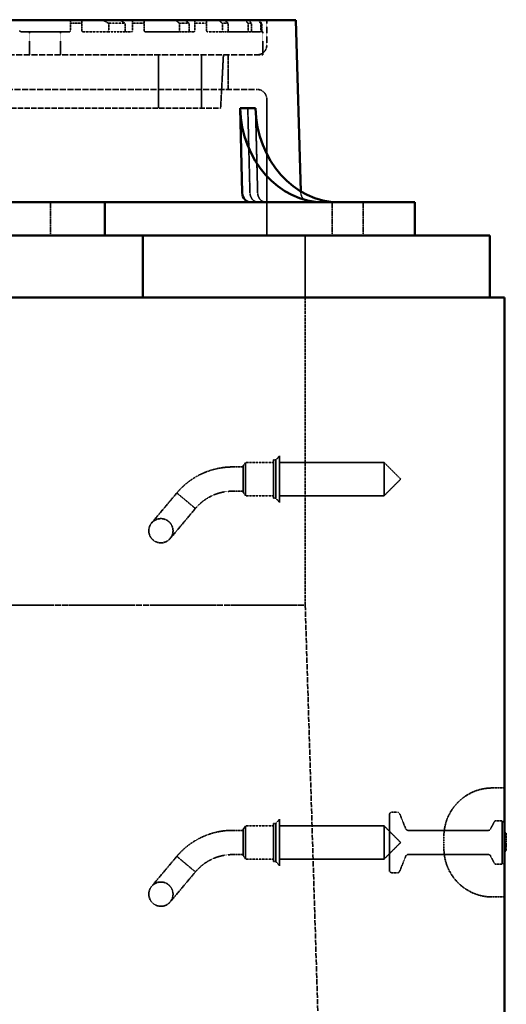
# Model space of a CAD drawing. Units: millimetres. Extents: x 536 to 14442, y 135 to 7503.
# Drawn here: x 3366 to 3767, y 2788 to 3601 of the extents above; entities that cross this region are included whole.
import ezdxf

# ---------------------------------------------------------------- set-up
doc = ezdxf.new("R2010")
doc.units = ezdxf.units.MM
doc.linetypes.add('DASHED', pattern=[0.2067, 0.1654, -0.0413])
doc.layers.add('Hidden (ANSI)', color=7, linetype='DASHED', lineweight=35)
doc.layers.add('Visible (ANSI)', color=7, linetype='Continuous', lineweight=50)

msp = doc.modelspace()

# ---------------------------------------------------------------- linework, layer by layer
at = {"layer": 'Hidden (ANSI)', "ltscale": 0.325589}
for p, q in [((3365.77, 3601.32), (3369.58, 3601.32)), ((3403.81, 3601.32), (3407.62, 3601.32)), ((3417.14, 3601.32), (3420.95, 3601.32)), ((3455.19, 3601.32), (3459, 3601.32)), ((3468.52, 3601.32), (3472.33, 3601.32)), ((3506.56, 3601.32), (3510.37, 3601.32)), ((3519.9, 3601.32), (3523.71, 3601.32))]:
    msp.add_line(p, q, dxfattribs=at)
at = {"layer": 'Hidden (ANSI)', "ltscale": 1.862817}
msp.add_line((3369.58, 3601.32), (3403.81, 3601.32), dxfattribs=at)
at = {"layer": 'Hidden (ANSI)', "ltscale": 0.583591}
for p, q in [((3407.62, 3601.32), (3417.14, 3601.32)), ((3529.65, 3601.32), (3534.58, 3601.32))]:
    msp.add_line(p, q, dxfattribs=at)
at = {"layer": 'Hidden (ANSI)', "ltscale": 0.696163}
msp.add_line((3420.95, 3601.32), (3433.75, 3601.32), dxfattribs=at)
at = {"layer": 'Hidden (ANSI)', "ltscale": 0.923406}
for p, q in [((3433.75, 3601.32), (3447.79, 3601.32)), ((3510.37, 3601.32), (3519.9, 3601.32))]:
    msp.add_line(p, q, dxfattribs=at)
at = {"layer": 'Hidden (ANSI)', "ltscale": 0.40241}
msp.add_line((3447.79, 3601.32), (3455.19, 3601.32), dxfattribs=at)
at = {"layer": 'Hidden (ANSI)', "ltscale": 0.67716}
for p, q in [((3459, 3601.32), (3468.52, 3601.32)), ((3493.82, 3601.32), (3501.83, 3601.32))]:
    msp.add_line(p, q, dxfattribs=at)
at = {"layer": 'Hidden (ANSI)', "ltscale": 1.169193}
msp.add_line((3472.33, 3601.32), (3493.82, 3601.32), dxfattribs=at)
at = {"layer": 'Hidden (ANSI)', "ltscale": 0.257727}
msp.add_line((3501.83, 3601.32), (3506.56, 3601.32), dxfattribs=at)
at = {"layer": 'Hidden (ANSI)', "ltscale": 0.323484}
msp.add_line((3523.71, 3601.32), (3529.65, 3601.32), dxfattribs=at)
at = {"layer": 'Hidden (ANSI)', "ltscale": 0.90368}
msp.add_line((3534.58, 3601.32), (3551.19, 3601.32), dxfattribs=at)
at = {"layer": 'Hidden (ANSI)', "ltscale": 0.539189}
msp.add_line((3551.19, 3601.32), (3553.92, 3601.32), dxfattribs=at)
at = {"layer": 'Hidden (ANSI)', "ltscale": 0.427107}
msp.add_line((3553.92, 3601.32), (3561.77, 3601.32), dxfattribs=at)
at = {"layer": 'Hidden (ANSI)', "ltscale": 0.520479}
msp.add_line((3561.77, 3601.32), (3562.65, 3601.32), dxfattribs=at)
at = {"layer": 'Hidden (ANSI)', "ltscale": 1.118985}
msp.add_line((3569.72, 3600.89), (3569.72, 3580.32), dxfattribs=at)
at = {"layer": 'Hidden (ANSI)', "ltscale": 0.326419}
for p, q in [((3407.62, 3598.32), (3407.62, 3592.32)), ((3417.14, 3592.32), (3417.14, 3598.32)), ((3439.27, 3598.32), (3439.27, 3592.32)), ((3452.86, 3592.32), (3452.86, 3598.32)), ((3459, 3598.32), (3459, 3592.32)), ((3468.52, 3592.32), (3468.52, 3598.32)), ((3497.8, 3598.32), (3497.8, 3592.32)), ((3505.66, 3592.32), (3505.66, 3598.32)), ((3510.37, 3598.32), (3510.37, 3592.32)), ((3519.9, 3592.32), (3519.9, 3598.32)), ((3533.06, 3598.32), (3533.06, 3592.32)), ((3537.93, 3592.32), (3537.93, 3598.32)), ((3554.33, 3598.32), (3554.33, 3592.32)), ((3557.03, 3592.32), (3557.03, 3598.32)), ((3564.79, 3598.32), (3564.79, 3592.32)), ((3565.66, 3592.32), (3565.66, 3598.32))]:
    msp.add_line(p, q, dxfattribs=at)
at = {"layer": 'Hidden (ANSI)', "ltscale": 0.581944}
for p, q in [((3417.14, 3598.32), (3407.62, 3598.32)), ((3537.93, 3598.32), (3533.06, 3598.32))]:
    msp.add_line(p, q, dxfattribs=at)
at = {"layer": 'Hidden (ANSI)', "ltscale": 0.902846}
for p, q in [((3452.86, 3598.32), (3439.27, 3598.32)), ((3519.9, 3598.32), (3510.37, 3598.32))]:
    msp.add_line(p, q, dxfattribs=at)
at = {"layer": 'Hidden (ANSI)', "ltscale": 0.672153}
for p, q in [((3468.52, 3598.32), (3459, 3598.32)), ((3505.66, 3598.32), (3497.8, 3598.32))]:
    msp.add_line(p, q, dxfattribs=at)
at = {"layer": 'Hidden (ANSI)', "ltscale": 0.538719}
msp.add_line((3557.03, 3598.32), (3554.33, 3598.32), dxfattribs=at)
at = {"layer": 'Hidden (ANSI)', "ltscale": 0.520432}
msp.add_line((3565.66, 3598.32), (3564.79, 3598.32), dxfattribs=at)
at = {"layer": 'Hidden (ANSI)', "ltscale": 2.331392}
for p, q in [((3366.77, 3591.32), (3406.62, 3591.32)), ((3538.41, 3591.32), (3554.02, 3591.32))]:
    msp.add_line(p, q, dxfattribs=at)
at = {"layer": 'Hidden (ANSI)', "ltscale": 1.033878}
for p, q in [((3373.99, 3591.32), (3373.99, 3572.32)), ((3399.39, 3591.32), (3399.39, 3572.32)), ((3566.44, 3591.32), (3566.44, 3572.32))]:
    msp.add_line(p, q, dxfattribs=at)
at = {"layer": 'Hidden (ANSI)', "ltscale": 1.240379}
for p, q in [((3418.14, 3591.32), (3437.74, 3591.32)), ((3520.9, 3591.32), (3532.52, 3591.32))]:
    msp.add_line(p, q, dxfattribs=at)
at = {"layer": 'Hidden (ANSI)', "ltscale": 0.894837}
msp.add_line((3454.19, 3591.32), (3437.74, 3591.32), dxfattribs=at)
at = {"layer": 'Hidden (ANSI)', "ltscale": 0.261246}
for p, q in [((3454.19, 3591.32), (3458, 3591.32)), ((3506.45, 3591.32), (3509.37, 3591.32))]:
    msp.add_line(p, q, dxfattribs=at)
at = {"layer": 'Hidden (ANSI)', "ltscale": 2.110928}
msp.add_line((3469.52, 3591.32), (3496.93, 3591.32), dxfattribs=at)
at = {"layer": 'Hidden (ANSI)', "ltscale": 0.517841}
msp.add_line((3506.45, 3591.32), (3496.93, 3591.32), dxfattribs=at)
at = {"layer": 'Hidden (ANSI)', "ltscale": 0.320174}
msp.add_line((3538.41, 3591.32), (3532.52, 3591.32), dxfattribs=at)
at = {"layer": 'Hidden (ANSI)', "ltscale": 0.177786}
msp.add_line((3557.29, 3591.32), (3554.02, 3591.32), dxfattribs=at)
at = {"layer": 'Hidden (ANSI)', "ltscale": 2.20753}
msp.add_line((3557.29, 3591.32), (3564.68, 3591.32), dxfattribs=at)
at = {"layer": 'Hidden (ANSI)', "ltscale": 0.057182}
msp.add_line((3565.73, 3591.32), (3564.68, 3591.32), dxfattribs=at)
at = {"layer": 'Hidden (ANSI)', "ltscale": 1.08518}
msp.add_line((3565.73, 3591.32), (3566.44, 3591.32), dxfattribs=at)
at = {"layer": 'Hidden (ANSI)', "ltscale": 30.669014}
msp.add_line((3001.44, 3572.32), (3566.44, 3572.32), dxfattribs=at)
at = {"layer": 'Hidden (ANSI)', "ltscale": 2.394376}
for p, q in [((3480.34, 3572.32), (3480.34, 3528.32)), ((3515.94, 3572.32), (3515.94, 3528.32))]:
    msp.add_line(p, q, dxfattribs=at)
at = {"layer": 'Hidden (ANSI)', "ltscale": 2.397662}
msp.add_line((3531.63, 3528.32), (3533.94, 3572.32), dxfattribs=at)
at = {"layer": 'Hidden (ANSI)', "ltscale": 1.554949}
msp.add_line((3537.72, 3572.32), (3537.72, 3543.75), dxfattribs=at)
at = {"layer": 'Hidden (ANSI)', "ltscale": 30.15666}
msp.add_line((3006.16, 3543.75), (3561.72, 3543.75), dxfattribs=at)
at = {"layer": 'Hidden (ANSI)', "ltscale": 26.890381}
msp.add_line((3036.24, 3528.32), (3531.63, 3528.32), dxfattribs=at)
at = {"layer": 'Hidden (ANSI)', "ltscale": 3.805222}
for p, q in [((3554.06, 3528.26), (3555.83, 3458.37)), ((3562.18, 3458.37), (3560.41, 3528.26))]:
    msp.add_line(p, q, dxfattribs=at)
at = {"layer": 'Hidden (ANSI)', "ltscale": 6.130906}
msp.add_line((3569.72, 3535.75), (3569.72, 3423.09), dxfattribs=at)
at = {"layer": 'Hidden (ANSI)', "ltscale": 0.063148}
msp.add_line((3597.85, 3459.53), (3597.89, 3458.37), dxfattribs=at)
at = {"layer": 'Hidden (ANSI)', "ltscale": 1.49733}
for p, q in [((3391.11, 3423.09), (3391.11, 3450.6)), ((3623.8, 3423.09), (3623.8, 3450.6)), ((3649.2, 3423.09), (3649.2, 3450.6))]:
    msp.add_line(p, q, dxfattribs=at)
at = {"layer": 'Hidden (ANSI)', "ltscale": 2.775315}
msp.add_line((3601.44, 3423.09), (3601.44, 3372.09), dxfattribs=at)
at = {"layer": 'Hidden (ANSI)', "ltscale": 13.822556}
msp.add_line((3601.44, 3372.09), (3601.44, 3118.09), dxfattribs=at)
at = {"layer": 'Hidden (ANSI)', "ltscale": 0.184948}
for p, q in [((3550.27, 3233.09), (3552.27, 3235.84)), ((3550.27, 3211.09), (3552.27, 3208.34)), ((3550.27, 2933.09), (3552.27, 2935.84)), ((3550.27, 2911.09), (3552.27, 2908.34))]:
    msp.add_line(p, q, dxfattribs=at)
at = {"layer": 'Hidden (ANSI)', "ltscale": 2.350671}
for p, q in [((3552.27, 3235.84), (3552.27, 3208.34)), ((3666.52, 3235.84), (3666.52, 3208.34)), ((3552.27, 2935.84), (3552.27, 2908.34)), ((3666.52, 2935.84), (3666.52, 2908.34))]:
    msp.add_line(p, q, dxfattribs=at)
at = {"layer": 'Hidden (ANSI)', "ltscale": 1.251558}
for p, q in [((3575.27, 3235.84), (3552.27, 3235.84)), ((3575.27, 3208.34), (3552.27, 3208.34)), ((3575.27, 2935.84), (3552.27, 2935.84)), ((3575.27, 2908.34), (3552.27, 2908.34))]:
    msp.add_line(p, q, dxfattribs=at)
at = {"layer": 'Hidden (ANSI)', "ltscale": 2.692601}
for p, q in [((3575.27, 3237.84), (3575.27, 3206.34)), ((3577.27, 3237.84), (3577.27, 3206.34)), ((3575.27, 2937.84), (3575.27, 2906.34)), ((3577.27, 2937.84), (3577.27, 2906.34))]:
    msp.add_line(p, q, dxfattribs=at)
at = {"layer": 'Hidden (ANSI)', "ltscale": 0.10874}
for p, q in [((3577.27, 3237.84), (3575.27, 3237.84)), ((3577.27, 3206.34), (3575.27, 3206.34)), ((3577.27, 2937.84), (3575.27, 2937.84)), ((3577.27, 2906.34), (3575.27, 2906.34))]:
    msp.add_line(p, q, dxfattribs=at)
at = {"layer": 'Hidden (ANSI)', "ltscale": 0.250763}
for p, q in [((3577.27, 3237.84), (3580.27, 3241.34)), ((3577.27, 3206.34), (3580.27, 3202.84)), ((3577.27, 2937.84), (3580.27, 2941.34)), ((3577.27, 2906.34), (3580.27, 2902.84))]:
    msp.add_line(p, q, dxfattribs=at)
at = {"layer": 'Hidden (ANSI)', "ltscale": 3.290979}
for p, q in [((3580.27, 3241.34), (3580.27, 3202.84)), ((3580.27, 2941.34), (3580.27, 2902.84))]:
    msp.add_line(p, q, dxfattribs=at)
at = {"layer": 'Hidden (ANSI)', "ltscale": 4.693616}
for p, q in [((3666.52, 3235.84), (3580.27, 3235.84)), ((3666.52, 3208.34), (3580.27, 3208.34)), ((3666.52, 2935.84), (3580.27, 2935.84)), ((3666.52, 2908.34), (3580.27, 2908.34))]:
    msp.add_line(p, q, dxfattribs=at)
at = {"layer": 'Hidden (ANSI)', "ltscale": 1.058119}
for p, q in [((3680.27, 3222.09), (3666.52, 3235.84)), ((3680.27, 3222.09), (3666.52, 3208.34)), ((3680.27, 2922.09), (3666.52, 2935.84)), ((3680.27, 2922.09), (3666.52, 2908.34))]:
    msp.add_line(p, q, dxfattribs=at)
at = {"layer": 'Hidden (ANSI)', "ltscale": 0.480342}
for p, q in [((3550.27, 3232.09), (3541.44, 3232.09)), ((3550.27, 3212.09), (3541.44, 3212.09)), ((3550.27, 2932.09), (3541.44, 2932.09)), ((3550.27, 2912.09), (3541.44, 2912.09))]:
    msp.add_line(p, q, dxfattribs=at)
at = {"layer": 'Hidden (ANSI)', "ltscale": 1.880517}
for p, q in [((3550.27, 3233.09), (3550.27, 3211.09)), ((3550.27, 2933.09), (3550.27, 2911.09))]:
    msp.add_line(p, q, dxfattribs=at)
at = {"layer": 'Hidden (ANSI)', "ltscale": 3.293336}
for p, q in [((3495.48, 3210.65), (3474.67, 3185.86)), ((3489.99, 3173), (3510.8, 3197.8)), ((3495.48, 2910.65), (3474.67, 2885.86)), ((3489.99, 2873), (3510.8, 2897.8))]:
    msp.add_line(p, q, dxfattribs=at)
at = {"layer": 'Hidden (ANSI)', "ltscale": 0.879592}
for p, q in [((3503.14, 3204.23), (3495.48, 3210.65)), ((3503.14, 2904.23), (3495.48, 2910.65))]:
    msp.add_line(p, q, dxfattribs=at)
at = {"layer": 'Hidden (ANSI)', "ltscale": 0.891442}
for p, q in [((3510.8, 3197.8), (3503.14, 3204.23)), ((3510.8, 2897.8), (3503.14, 2904.23))]:
    msp.add_line(p, q, dxfattribs=at)
at = {"layer": 'Hidden (ANSI)', "ltscale": 29.36327}
msp.add_line((2114.44, 3117.89), (3601.44, 3117.89), dxfattribs=at)
at = {"layer": 'Hidden (ANSI)', "ltscale": 26.942659}
msp.add_line((2431.94, 3118.09), (3601.44, 3118.09), dxfattribs=at)
at = {"layer": 'Hidden (ANSI)', "ltscale": 26.236422}
msp.add_line((3601.44, 3118.09), (3630.84, 2169.89), dxfattribs=at)
at = {"layer": 'Hidden (ANSI)', "ltscale": 0.544099}
for p, q in [((3765.94, 2967.09), (3755.94, 2967.09)), ((3765.94, 2877.09), (3755.94, 2877.09))]:
    msp.add_line(p, q, dxfattribs=at)
at = {"layer": 'Hidden (ANSI)', "ltscale": 3.932099}
msp.add_line((3670.94, 2899.09), (3670.94, 2945.09), dxfattribs=at)
at = {"layer": 'Hidden (ANSI)', "ltscale": 0.252731}
for p, q in [((3672.94, 2947.09), (3677.58, 2947.09)), ((3672.94, 2897.09), (3677.58, 2897.09))]:
    msp.add_line(p, q, dxfattribs=at)
at = {"layer": 'Hidden (ANSI)', "ltscale": 0.731704}
for p, q in [((3684.44, 2933.34), (3679.44, 2945.83)), ((3684.44, 2910.83), (3679.44, 2898.34))]:
    msp.add_line(p, q, dxfattribs=at)
at = {"layer": 'Hidden (ANSI)', "ltscale": 0.352113}
for p, q in [((3754.49, 2933.19), (3757.39, 2938.98)), ((3754.49, 2910.98), (3757.39, 2905.19))]:
    msp.add_line(p, q, dxfattribs=at)
at = {"layer": 'Hidden (ANSI)', "ltscale": 0.259153}
for p, q in [((3759.17, 2940.09), (3763.94, 2940.09)), ((3759.17, 2904.09), (3763.94, 2904.09))]:
    msp.add_line(p, q, dxfattribs=at)
at = {"layer": 'Hidden (ANSI)', "ltscale": 3.077273}
msp.add_line((3763.94, 2904.09), (3763.94, 2940.09), dxfattribs=at)
at = {"layer": 'Hidden (ANSI)', "ltscale": 0.153823}
for p, q in [((3765.94, 2938.09), (3763.94, 2940.09)), ((3765.94, 2906.09), (3763.94, 2904.09))]:
    msp.add_line(p, q, dxfattribs=at)
at = {"layer": 'Hidden (ANSI)', "ltscale": 3.613919}
for p, q in [((3686.29, 2932.09), (3752.7, 2932.09)), ((3686.29, 2912.09), (3752.7, 2912.09))]:
    msp.add_line(p, q, dxfattribs=at)
at = {"layer": 'Hidden (ANSI)', "ltscale": 0.854726}
msp.add_line((3715.94, 2927.09), (3715.94, 2917.09), dxfattribs=at)
at = {"layer": 'Hidden (ANSI)', "ltscale": 0.05432}
for p, q in [((3766.44, 2930.1), (3767.44, 2930.1)), ((3766.44, 2928.34), (3767.44, 2928.34)), ((3766.44, 2928.33), (3767.44, 2928.33)), ((3766.44, 2924.43), (3767.44, 2924.43)), ((3766.44, 2924.34), (3767.44, 2924.34)), ((3766.44, 2922.74), (3767.44, 2922.74)), ((3766.44, 2922.37), (3767.44, 2922.37)), ((3766.44, 2922.04), (3767.44, 2922.04)), ((3766.44, 2917.77), (3767.44, 2917.77)), ((3766.44, 2917.44), (3767.44, 2917.44)), ((3766.44, 2916.96), (3767.44, 2916.96)), ((3766.44, 2916.53), (3767.44, 2916.53)), ((3766.44, 2915.64), (3767.44, 2915.64)), ((3766.44, 2915.1), (3767.44, 2915.1)), ((3766.44, 2914.79), (3767.44, 2914.79))]:
    msp.add_line(p, q, dxfattribs=at)
at = {"layer": 'Hidden (ANSI)', "ltscale": 0.420618}
msp.add_line((3767.44, 2930.1), (3767.44, 2922.37), dxfattribs=at)
at = {"layer": 'Hidden (ANSI)', "ltscale": 0.032051}
msp.add_line((3767.44, 2922.37), (3767.44, 2922.04), dxfattribs=at)
at = {"layer": 'Hidden (ANSI)', "ltscale": 0.131059}
msp.add_line((3767.44, 2922.04), (3767.44, 2919.88), dxfattribs=at)
at = {"layer": 'Hidden (ANSI)', "ltscale": 0.120156}
msp.add_line((3767.44, 2919.88), (3767.44, 2917.77), dxfattribs=at)
at = {"layer": 'Hidden (ANSI)', "ltscale": 0.042641}
msp.add_line((3766.44, 2917.77), (3765.94, 2917.77), dxfattribs=at)
at = {"layer": 'Hidden (ANSI)', "ltscale": 0.115664}
msp.add_line((3767.44, 2917.77), (3767.44, 2915.64), dxfattribs=at)
at = {"layer": 'Hidden (ANSI)', "ltscale": 0.220274}
msp.add_line((3767.44, 2915.64), (3767.44, 2914.79), dxfattribs=at)
at = {"layer": 'Hidden (ANSI)', "ltscale": 3.419203}
for centre in [(3482.33, 3179.43), (3482.33, 2879.43)]:
    msp.add_circle(centre, 10, dxfattribs=at)
at = {"layer": 'Hidden (ANSI)', "ltscale": 0.683761}
for centre, start, end in [((3561.72, 3580.32), 270, 0), ((3561.72, 3535.75), 0, 90)]:
    msp.add_arc(centre, 8, start, end, dxfattribs=at)
at = {"layer": 'Hidden (ANSI)', "ltscale": 0.671032}
msp.add_arc((3605.88, 3458.6), 8, 181.67511, 270, dxfattribs=at)
at = {"layer": 'Hidden (ANSI)', "ltscale": 1.697801}
for centre in [(3541.44, 3172.09), (3541.44, 2872.09)]:
    msp.add_arc(centre, 60, 90, 119.79381, dxfattribs=at)
at = {"layer": 'Hidden (ANSI)', "ltscale": 1.131834}
for centre in [(3541.44, 3172.09), (3541.44, 2872.09)]:
    msp.add_arc(centre, 40, 90, 119.79381, dxfattribs=at)
at = {"layer": 'Hidden (ANSI)', "ltscale": 3.419203}
for centre, start, end in [((3755.94, 2927.09), 90, 180), ((3755.94, 2917.09), 180, 270)]:
    msp.add_arc(centre, 40, start, end, dxfattribs=at)
at = {"layer": 'Hidden (ANSI)', "ltscale": 0.170865}
for centre, start, end in [((3672.94, 2945.09), 90, 180), ((3672.94, 2899.09), 180, 270)]:
    msp.add_arc(centre, 2, start, end, dxfattribs=at)
at = {"layer": 'Hidden (ANSI)', "ltscale": 0.129451}
for centre, start, end in [((3677.58, 2945.09), 21.80141, 90), ((3686.29, 2934.09), 201.80141, 270), ((3686.29, 2910.09), 90, 158.19859), ((3677.58, 2899.09), 270, 338.19859)]:
    msp.add_arc(centre, 2, start, end, dxfattribs=at)
at = {"layer": 'Hidden (ANSI)', "ltscale": 0.120402}
for centre, start, end in [((3759.17, 2938.09), 90, 153.43495), ((3752.7, 2934.09), 270, 333.43495), ((3752.7, 2910.09), 26.56505, 90), ((3759.17, 2906.09), 206.56505, 270)]:
    msp.add_arc(centre, 2, start, end, dxfattribs=at)
at = {"layer": 'Hidden (ANSI)', "ltscale": 0.051874}
for centre, start, end in [((3766.44, 2930.6), 180, 270), ((3766.44, 2927.84), 90, 180), ((3766.44, 2927.83), 90, 180), ((3766.44, 2914.6), 90, 180)]:
    msp.add_arc(centre, 0.5, start, end, dxfattribs=at)
at = {"layer": 'Hidden (ANSI)', "ltscale": 0.042641}
for centre, start, end in [((3766.44, 2924.93), 180, 270), ((3766.44, 2922.24), 90, 180), ((3766.44, 2917.03), 180, 270), ((3766.44, 2914.29), 90, 180)]:
    msp.add_arc(centre, 0.5, start, end, dxfattribs=at)
at = {"layer": 'Hidden (ANSI)', "ltscale": 0.671032}
for centre in [(3562.75, 3458.6), (3569.1, 3458.6)]:
    msp.add_ellipse(centre, major_axis=(0, -8), ratio=0.866025, start_param=4.741625, end_param=6.283185, dxfattribs=at)
at = {"layer": 'Hidden (ANSI)', "ltscale": 0.24426}
for points, weights in [([(3407.62, 3601.32), (3407.62, 3599.83), (3407.62, 3598.32)], [1, 1.00001767145, 1]), ([(3537.93, 3598.32), (3536.25, 3599.83), (3534.58, 3601.32)], [1, 1.00001767151, 1])]:
    msp.add_rational_spline(points, weights, degree=2, dxfattribs=at)
at = {"layer": 'Hidden (ANSI)', "ltscale": 0.246949}
for points, weights in [([(3417.14, 3598.32), (3417.14, 3599.83), (3417.14, 3601.32)], [1, 1.00001837788, 1]), ([(3529.65, 3601.32), (3531.35, 3599.83), (3533.06, 3598.32)], [1, 1.00001837782, 1])]:
    msp.add_rational_spline(points, weights, degree=2, dxfattribs=at)
at = {"layer": 'Hidden (ANSI)', "ltscale": 0.342048}
for points in [[(3433.75, 3601.32), (3436.5, 3599.85), (3439.27, 3598.32)], [(3519.9, 3598.32), (3519.9, 3599.85), (3519.9, 3601.32)]]:
    msp.add_rational_spline(points, [1, 1.00004833159, 1], degree=2, dxfattribs=at)
at = {"layer": 'Hidden (ANSI)', "ltscale": 0.320333}
for points, weights in [([(3452.86, 3598.32), (3450.31, 3599.85), (3447.79, 3601.32)], [1, 1.00004063979, 1]), ([(3510.37, 3601.32), (3510.37, 3599.85), (3510.37, 3598.32)], [1, 1.00004063977, 1])]:
    msp.add_rational_spline(points, weights, degree=2, dxfattribs=at)
at = {"layer": 'Hidden (ANSI)', "ltscale": 0.26488}
for points, weights in [([(3459, 3601.32), (3459, 3599.84), (3459, 3598.32)], [1, 1.00002328587, 1]), ([(3505.66, 3598.32), (3503.73, 3599.84), (3501.83, 3601.32)], [1, 1.00002328583, 1])]:
    msp.add_rational_spline(points, weights, degree=2, dxfattribs=at)
at = {"layer": 'Hidden (ANSI)', "ltscale": 0.271081}
for points, weights in [([(3468.52, 3598.32), (3468.52, 3599.84), (3468.52, 3601.32)], [1, 1.00002506309, 1]), ([(3493.82, 3601.32), (3495.8, 3599.84), (3497.8, 3598.32)], [1, 1.00002506307, 1])]:
    msp.add_rational_spline(points, weights, degree=2, dxfattribs=at)
at = {"layer": 'Hidden (ANSI)', "ltscale": 0.236072}
msp.add_rational_spline([(3551.19, 3601.32), (3552.75, 3599.83), (3554.33, 3598.32)], [1, 1.00001556837, 1], degree=2, dxfattribs=at)
at = {"layer": 'Hidden (ANSI)', "ltscale": 0.234841}
msp.add_rational_spline([(3557.03, 3598.32), (3555.47, 3599.83), (3553.92, 3601.32)], [1, 1.00001525801, 1], degree=2, dxfattribs=at)
at = {"layer": 'Hidden (ANSI)', "ltscale": 0.231469}
msp.add_rational_spline([(3561.77, 3601.32), (3563.28, 3599.83), (3564.79, 3598.32)], [1, 1.00001441651, 1], degree=2, dxfattribs=at)
at = {"layer": 'Hidden (ANSI)', "ltscale": 0.231106}
msp.add_rational_spline([(3565.66, 3598.32), (3564.15, 3599.83), (3562.65, 3601.32)], [1, 1.00001433292, 1], degree=2, dxfattribs=at)
at = {"layer": 'Hidden (ANSI)', "ltscale": 0.087324}
for points, knots in [([(3365.77, 3592.32), (3365.77, 3592.2), (3365.79, 3592.06), (3365.89, 3591.82), (3365.97, 3591.71), (3366.14, 3591.53), (3366.26, 3591.45), (3366.51, 3591.35), (3366.64, 3591.32), (3366.77, 3591.32)], [0.3083173, 0.3083173, 0.3083173, 0.3083173, 0.3458985, 0.3458985, 0.3834797, 0.3834797, 0.4229584, 0.4229584, 0.4624371, 0.4624371, 0.4624371, 0.4624371]), ([(3554.02, 3591.32), (3554.06, 3591.32), (3554.1, 3591.35), (3554.18, 3591.45), (3554.21, 3591.53), (3554.27, 3591.71), (3554.29, 3591.82), (3554.32, 3592.06), (3554.33, 3592.2), (3554.33, 3592.32)], [0.1541992, 0.1541992, 0.1541992, 0.1541992, 0.1936779, 0.1936779, 0.2331566, 0.2331566, 0.2707378, 0.2707378, 0.308319, 0.308319, 0.308319, 0.308319])]:
    msp.add_open_spline(points, degree=3, knots=knots, dxfattribs=at)
at = {"layer": 'Hidden (ANSI)', "ltscale": 0.090179}
for points, knots in [([(3406.62, 3591.32), (3406.75, 3591.32), (3406.88, 3591.35), (3407.13, 3591.45), (3407.25, 3591.54), (3407.42, 3591.72), (3407.5, 3591.83), (3407.59, 3592.07), (3407.62, 3592.2), (3407.62, 3592.32)], [0.1590264, 0.1590264, 0.1590264, 0.1590264, 0.2011212, 0.2011212, 0.243216, 0.243216, 0.2807003, 0.2807003, 0.3181846, 0.3181846, 0.3181846, 0.3181846]), ([(3537.93, 3592.32), (3537.93, 3592.2), (3537.94, 3592.07), (3537.99, 3591.83), (3538.02, 3591.72), (3538.11, 3591.54), (3538.16, 3591.45), (3538.28, 3591.35), (3538.35, 3591.32), (3538.41, 3591.32)], [0.3181756, 0.3181756, 0.3181756, 0.3181756, 0.3556598, 0.3556598, 0.3931441, 0.3931441, 0.4352389, 0.4352389, 0.4773337, 0.4773337, 0.4773337, 0.4773337])]:
    msp.add_open_spline(points, degree=3, knots=knots, dxfattribs=at)
at = {"layer": 'Hidden (ANSI)', "ltscale": 0.091247}
for points, knots in [([(3417.14, 3592.32), (3417.14, 3592.2), (3417.17, 3592.07), (3417.27, 3591.83), (3417.34, 3591.72), (3417.51, 3591.54), (3417.63, 3591.46), (3417.88, 3591.35), (3418.02, 3591.32), (3418.14, 3591.32)], [0.3222691, 0.3222691, 0.3222691, 0.3222691, 0.3597081, 0.3597081, 0.3971472, 0.3971472, 0.44023, 0.44023, 0.4833128, 0.4833128, 0.4833128, 0.4833128]), ([(3532.52, 3591.32), (3532.59, 3591.32), (3532.67, 3591.35), (3532.8, 3591.46), (3532.86, 3591.54), (3532.96, 3591.72), (3533, 3591.83), (3533.05, 3592.07), (3533.06, 3592.2), (3533.06, 3592.32)], [0.1612104, 0.1612104, 0.1612104, 0.1612104, 0.2042932, 0.2042932, 0.247376, 0.247376, 0.2848151, 0.2848151, 0.3222541, 0.3222541, 0.3222541, 0.3222541])]:
    msp.add_open_spline(points, degree=3, knots=knots, dxfattribs=at)
at = {"layer": 'Hidden (ANSI)', "ltscale": 0.123396}
for points, knots in [([(3437.74, 3591.32), (3437.94, 3591.32), (3438.16, 3591.35), (3438.58, 3591.47), (3438.78, 3591.57), (3439.03, 3591.77), (3439.11, 3591.86), (3439.21, 3592.02), (3439.23, 3592.08), (3439.26, 3592.2), (3439.27, 3592.26), (3439.27, 3592.32)], [0.216402, 0.216402, 0.216402, 0.216402, 0.2880489, 0.2880489, 0.3596957, 0.3596957, 0.3970259, 0.3970259, 0.415691, 0.415691, 0.4343561, 0.4343561, 0.4343561, 0.4343561]), ([(3519.9, 3592.32), (3519.9, 3592.26), (3519.9, 3592.2), (3519.93, 3592.08), (3519.94, 3592.02), (3520, 3591.86), (3520.06, 3591.77), (3520.22, 3591.57), (3520.35, 3591.47), (3520.63, 3591.35), (3520.77, 3591.32), (3520.9, 3591.32)], [0.4373575, 0.4373575, 0.4373575, 0.4373575, 0.4560226, 0.4560226, 0.4746877, 0.4746877, 0.5120179, 0.5120179, 0.5836647, 0.5836647, 0.6553116, 0.6553116, 0.6553116, 0.6553116])]:
    msp.add_open_spline(points, degree=3, knots=knots, dxfattribs=at)
at = {"layer": 'Hidden (ANSI)', "ltscale": 0.115593}
for points, knots in [([(3452.86, 3592.32), (3452.86, 3592.26), (3452.86, 3592.2), (3452.89, 3592.08), (3452.92, 3592.02), (3453, 3591.86), (3453.08, 3591.76), (3453.3, 3591.56), (3453.47, 3591.47), (3453.83, 3591.35), (3454.02, 3591.32), (3454.19, 3591.32)], [0.4077062, 0.4077062, 0.4077062, 0.4077062, 0.4263582, 0.4263582, 0.4450101, 0.4450101, 0.482314, 0.482314, 0.5470711, 0.5470711, 0.6118281, 0.6118281, 0.6118281, 0.6118281]), ([(3509.37, 3591.32), (3509.5, 3591.32), (3509.64, 3591.35), (3509.91, 3591.47), (3510.04, 3591.56), (3510.21, 3591.76), (3510.27, 3591.86), (3510.33, 3592.02), (3510.35, 3592.08), (3510.37, 3592.2), (3510.37, 3592.26), (3510.37, 3592.32)], [0.2035843, 0.2035843, 0.2035843, 0.2035843, 0.2683414, 0.2683414, 0.3330984, 0.3330984, 0.3704023, 0.3704023, 0.3890543, 0.3890543, 0.4077062, 0.4077062, 0.4077062, 0.4077062])]:
    msp.add_open_spline(points, degree=3, knots=knots, dxfattribs=at)
at = {"layer": 'Hidden (ANSI)', "ltscale": 0.097325}
for points, knots in [([(3458, 3591.32), (3458.12, 3591.32), (3458.26, 3591.35), (3458.52, 3591.46), (3458.64, 3591.54), (3458.81, 3591.73), (3458.88, 3591.84), (3458.97, 3592.07), (3459, 3592.2), (3459, 3592.32)], [0.1714706, 0.1714706, 0.1714706, 0.1714706, 0.2200492, 0.2200492, 0.2686277, 0.2686277, 0.3059413, 0.3059413, 0.343255, 0.343255, 0.343255, 0.343255]), ([(3505.66, 3592.32), (3505.66, 3592.2), (3505.68, 3592.07), (3505.75, 3591.84), (3505.81, 3591.73), (3505.94, 3591.54), (3506.04, 3591.46), (3506.24, 3591.35), (3506.35, 3591.32), (3506.45, 3591.32)], [0.343255, 0.343255, 0.343255, 0.343255, 0.3805686, 0.3805686, 0.4178822, 0.4178822, 0.4664607, 0.4664607, 0.5150393, 0.5150393, 0.5150393, 0.5150393])]:
    msp.add_open_spline(points, degree=3, knots=knots, dxfattribs=at)
at = {"layer": 'Hidden (ANSI)', "ltscale": 0.0997}
for points, knots in [([(3468.52, 3592.32), (3468.52, 3592.2), (3468.55, 3592.07), (3468.64, 3591.84), (3468.7, 3591.74), (3468.87, 3591.55), (3469, 3591.46), (3469.26, 3591.35), (3469.39, 3591.32), (3469.52, 3591.32)], [0.352354, 0.352354, 0.352354, 0.352354, 0.3896056, 0.3896056, 0.4268572, 0.4268572, 0.4775973, 0.4775973, 0.5283374, 0.5283374, 0.5283374, 0.5283374]), ([(3496.93, 3591.32), (3497.04, 3591.32), (3497.16, 3591.35), (3497.39, 3591.46), (3497.49, 3591.55), (3497.64, 3591.74), (3497.7, 3591.84), (3497.78, 3592.07), (3497.8, 3592.2), (3497.8, 3592.32)], [0.1764657, 0.1764657, 0.1764657, 0.1764657, 0.2272058, 0.2272058, 0.2779459, 0.2779459, 0.3151976, 0.3151976, 0.3524492, 0.3524492, 0.3524492, 0.3524492])]:
    msp.add_open_spline(points, degree=3, knots=knots, dxfattribs=at)
at = {"layer": 'Hidden (ANSI)', "ltscale": 0.086824}
msp.add_open_spline([(3557.03, 3592.32), (3557.03, 3592.2), (3557.04, 3592.06), (3557.06, 3591.82), (3557.08, 3591.71), (3557.13, 3591.53), (3557.16, 3591.45), (3557.22, 3591.35), (3557.26, 3591.32), (3557.29, 3591.32)], degree=3, knots=[0.3064134, 0.3064134, 0.3064134, 0.3064134, 0.3440203, 0.3440203, 0.3816273, 0.3816273, 0.4206397, 0.4206397, 0.4596522, 0.4596522, 0.4596522, 0.4596522], dxfattribs=at)
at = {"layer": 'Hidden (ANSI)', "ltscale": 0.085631}
msp.add_open_spline([(3564.68, 3591.32), (3564.7, 3591.32), (3564.71, 3591.35), (3564.74, 3591.45), (3564.75, 3591.53), (3564.77, 3591.71), (3564.78, 3591.82), (3564.79, 3592.06), (3564.79, 3592.2), (3564.79, 3592.32)], degree=3, knots=[0.1511594, 0.1511594, 0.1511594, 0.1511594, 0.1890704, 0.1890704, 0.2269813, 0.2269813, 0.2646371, 0.2646371, 0.302293, 0.302293, 0.302293, 0.302293], dxfattribs=at)
at = {"layer": 'Hidden (ANSI)', "ltscale": 0.085482}
msp.add_open_spline([(3565.66, 3592.32), (3565.66, 3592.2), (3565.66, 3592.06), (3565.67, 3591.82), (3565.68, 3591.71), (3565.69, 3591.53), (3565.7, 3591.45), (3565.72, 3591.35), (3565.73, 3591.32), (3565.73, 3591.32)], degree=3, knots=[0.301726, 0.301726, 0.301726, 0.301726, 0.3393901, 0.3393901, 0.3770543, 0.3770543, 0.4148257, 0.4148257, 0.4525971, 0.4525971, 0.4525971, 0.4525971], dxfattribs=at)
at = {"layer": 'Hidden (ANSI)', "ltscale": 1.169056}
for points in [[(3495.48, 3210.65), (3498.61, 3214.39), (3502.38, 3217.92), (3508.16, 3222.06), (3509.87, 3223.15), (3511.63, 3224.16)], [(3495.48, 2910.65), (3498.61, 2914.39), (3502.38, 2917.92), (3508.16, 2922.06), (3509.87, 2923.15), (3511.63, 2924.16)]]:
    msp.add_open_spline(points, degree=3, knots=[0, 0, 0, 0, 1.534532, 1.534532, 2.141043, 2.141043, 2.141043, 2.141043], dxfattribs=at)
at = {"layer": 'Hidden (ANSI)', "ltscale": 0.793637}
for points in [[(3521.56, 3206.8), (3519.22, 3205.46), (3516.99, 3203.85), (3513.47, 3200.75), (3512.04, 3199.29), (3510.8, 3197.8)], [(3521.56, 2906.8), (3519.22, 2905.46), (3516.99, 2903.85), (3513.47, 2900.75), (3512.04, 2899.29), (3510.8, 2897.8)]]:
    msp.add_open_spline(points, degree=3, knots=[0, 0, 0, 0, 0.810161, 0.810161, 1.453603, 1.453603, 1.453603, 1.453603], dxfattribs=at)
at = {"layer": 'Hidden (ANSI)', "ltscale": 0.053638}
msp.add_open_spline([(3765.94, 2924.9), (3765.94, 2924.9), (3765.94, 2924.89), (3765.94, 2924.82), (3765.95, 2924.75), (3766.01, 2924.61), (3766.05, 2924.55), (3766.13, 2924.46), (3766.18, 2924.42), (3766.27, 2924.37), (3766.31, 2924.36), (3766.38, 2924.34), (3766.41, 2924.34), (3766.44, 2924.34)], degree=3, knots=[-0.09310812, -0.09310812, -0.09310812, -0.09310812, -0.09270281, -0.09270281, -0.06762627, -0.06762627, -0.04143703, -0.04143703, -0.02269743, -0.02269743, -0.0085522, -0.0085522, 0, 0, 0, 0], dxfattribs=at)
at = {"layer": 'Hidden (ANSI)', "ltscale": 0.056102}
msp.add_open_spline([(3766.44, 2922.37), (3766.4, 2922.37), (3766.36, 2922.37), (3766.27, 2922.34), (3766.23, 2922.32), (3766.14, 2922.26), (3766.1, 2922.21), (3766.02, 2922.11), (3765.99, 2922.04), (3765.95, 2921.9), (3765.94, 2921.83), (3765.94, 2921.75), (3765.94, 2921.75), (3765.94, 2921.75)], degree=3, knots=[0, 0, 0, 0, 0.0124773, 0.0124773, 0.0271454, 0.0271454, 0.0481122, 0.0481122, 0.0739706, 0.0739706, 0.1018782, 0.1018782, 0.102375, 0.102375, 0.102375, 0.102375], dxfattribs=at)
at = {"layer": 'Hidden (ANSI)', "ltscale": 0.042645}
msp.add_open_spline([(3765.94, 2921.66), (3765.94, 2921.67), (3765.94, 2921.67), (3765.94, 2921.72), (3765.95, 2921.77), (3766, 2921.86), (3766.04, 2921.9), (3766.13, 2921.97), (3766.19, 2922), (3766.31, 2922.04), (3766.37, 2922.04), (3766.44, 2922.04)], degree=3, knots=[-0.07879395, -0.07879395, -0.07879395, -0.07879395, -0.07842934, -0.07842934, -0.05859442, -0.05859442, -0.0390602, -0.0390602, -0.01952927, -0.01952927, 0, 0, 0, 0], dxfattribs=at)
at = {"layer": 'Hidden (ANSI)', "ltscale": 0.042643}
for points, knots in [([(3765.94, 2917.76), (3765.94, 2917.76), (3765.94, 2917.76), (3765.94, 2917.72), (3765.95, 2917.67), (3766, 2917.6), (3766.04, 2917.56), (3766.13, 2917.5), (3766.19, 2917.48), (3766.31, 2917.45), (3766.37, 2917.44), (3766.44, 2917.44)], [-0.00036458, -0.00036458, -0.00036458, -0.00036458, 0, 0, 0.01982966, 0.01982966, 0.03936252, 0.03936252, 0.05889437, 0.05889437, 0.07842578, 0.07842578, 0.07842578, 0.07842578]), ([(3765.94, 2917.43), (3765.94, 2917.43), (3765.94, 2917.43), (3765.94, 2917.37), (3765.95, 2917.31), (3766, 2917.19), (3766.04, 2917.14), (3766.13, 2917.06), (3766.19, 2917.02), (3766.31, 2916.98), (3766.37, 2916.96), (3766.44, 2916.96)], [-0.07879029, -0.07879029, -0.07879029, -0.07879029, -0.07842572, -0.07842572, -0.05859579, -0.05859579, -0.03906281, -0.03906281, -0.01953109, -0.01953109, 0, 0, 0, 0])]:
    msp.add_open_spline(points, degree=3, knots=knots, dxfattribs=at)
at = {"layer": 'Hidden (ANSI)', "ltscale": 0.046521}
msp.add_open_spline([(3765.94, 2915.33), (3765.94, 2915.33), (3765.94, 2915.33), (3765.94, 2915.36), (3765.94, 2915.38), (3765.97, 2915.43), (3765.98, 2915.46), (3766.03, 2915.51), (3766.07, 2915.55), (3766.17, 2915.59), (3766.22, 2915.61), (3766.33, 2915.63), (3766.38, 2915.64), (3766.44, 2915.64)], degree=3, knots=[-0.08560984, -0.08560984, -0.08560984, -0.08560984, -0.08523933, -0.08523933, -0.07036792, -0.07036792, -0.05575055, -0.05575055, -0.03474456, -0.03474456, -0.01672956, -0.01672956, 0, 0, 0, 0], dxfattribs=at)
at = {"layer": 'Visible (ANSI)'}
for p, q in [((2974.16, 3600.89), (3593.72, 3600.89)), ((3593.72, 3600.89), (3597.85, 3459.53)), ((3547.71, 3528.26), (3549.48, 3458.37)), ((3547.71, 3528.26), (3554.06, 3528.26)), ((3554.06, 3528.26), (3560.41, 3528.26)), ((2839.93, 3450.6), (3435.94, 3450.6)), ((3435.94, 3450.6), (3691.93, 3450.6)), ((3435.94, 3450.6), (3435.94, 3423.09)), ((3691.93, 3450.6), (3691.93, 3423.09)), ((2901.94, 3423.09), (3467.44, 3423.09)), ((3467.44, 3423.09), (3753.94, 3423.09)), ((3467.44, 3423.09), (3467.44, 3372.09)), ((3753.94, 3423.09), (3753.94, 3372.09)), ((1949.94, 3372.09), (3765.94, 3372.09)), ((3765.94, 2169.89), (3765.94, 3372.09))]:
    msp.add_line(p, q, dxfattribs=at)
for centre, major_axis in [((3616.96, 3530.6), (0, -80)), ((3629.66, 3530.6), (0, -80)), ((3556.4, 3458.6), (0, -8))]:
    msp.add_ellipse(centre, major_axis=major_axis, ratio=0.866025, start_param=4.741625, end_param=6.283185, dxfattribs=at)

doc.saveas('drawing.dxf')
